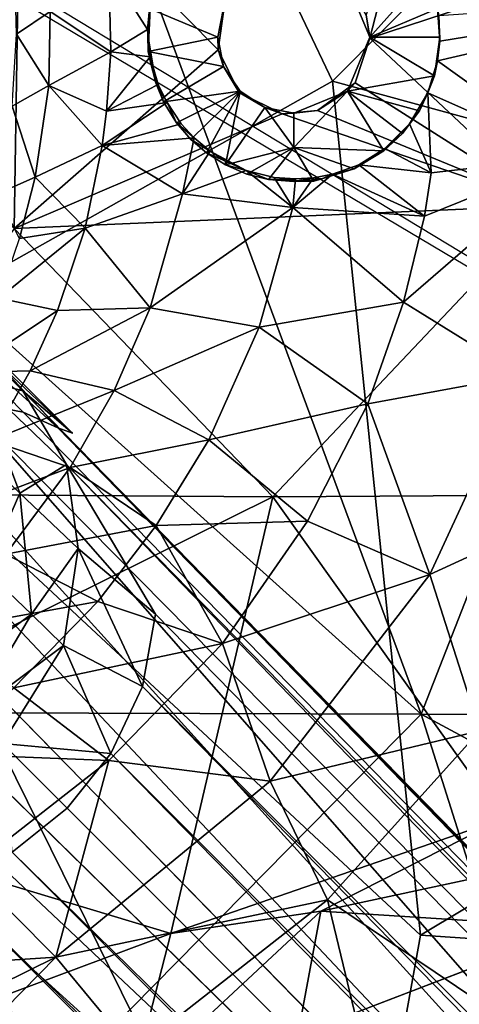
# Model space of a CAD drawing. Units: inches. Extents: x 0 to 180, y 0 to 140.
# Drawn here: x 62 to 62, y 36 to 38 of the extents above; entities that cross this region are included whole.
import ezdxf

# ---------------------------------------------------------------- set-up
doc = ezdxf.new("R2010")
doc.units = ezdxf.units.IN
doc.header["$MEASUREMENT"] = 0
doc.layers.add('SEAT-BASE', color=5, linetype='Continuous')
doc.layers.add('SEAT-UPHOLSTERY', color=5, linetype='Continuous')

# ---------------------------------------------------------------- blocks, each defined once
blk = doc.blocks.new('3AAC1104_0T')
at = {"layer": 'SEAT-BASE'}
for points in [[(-1.146, -0.6456, 9.0972), (-1.2482, -0.665, 9.2507), (-9.1365, -8.732, 2.398)], [(-4.8079, -4.8176, 5.4894), (-1.146, -0.6456, 9.0972), (-9.1365, -8.732, 2.398)], [(-0.7116, -0.636, 8.9339), (-0.9237, -0.6942, 8.8779), (-4.8079, -4.8176, 5.4894)], [(-1.0322, -0.6556, 8.9661), (-1.146, -0.6456, 9.0972), (-4.8079, -4.8176, 5.4894)], [(-0.9237, -0.6942, 8.8779), (-1.0322, -0.6556, 8.9661), (-4.8079, -4.8176, 5.4894)], [(-1.2482, -0.665, 9.2507), (-1.3065, -0.6915, 9.3577), (-9.1365, -8.732, 2.398)], [(-9.2094, -8.7737, 2.5425), (-9.1365, -8.732, 2.398), (-1.3065, -0.6915, 9.3577)], [(-1.7291, -0.9794, 16.5319), (-1.5326, -1.5063, 16.5536), (-1.2871, -0.6905, 16.5362)], [(-1.2871, -0.6905, 16.5362), (-1.5326, -1.5063, 16.5536), (-0.7983, -1.6781, 16.593)], [(-0.793, -0.9374, 16.567), (-1.2871, -0.6905, 16.5362), (-0.7983, -1.6781, 16.593)], [(-0.6846, -0.9333, 8.8779), (-0.6262, -0.7211, 8.934), (-4.8079, -4.8176, 5.4894)], [(-9.2542, -8.9489, 2.8202), (-9.2511, -8.8465, 2.6871), (-1.301, -0.7339, 9.9514)], [(-1.301, -0.7339, 9.9514), (-1.4711, -1.0049, 9.9609), (-9.2542, -8.9489, 2.8202)], [(-1.4233, -0.8073, 9.6513), (-1.301, -0.7339, 9.9514), (-9.2511, -8.8465, 2.6871)], [(-0.3467, -1.2428, 16.6074), (0.2914, -1.253, 16.6674), (0.069, -0.7901, 16.632)], [(-9.2511, -8.8465, 2.6871), (-9.2094, -8.7737, 2.5425), (-1.4233, -0.8073, 9.6513)], [(-1.5726, -1.3128, 16.3341), (-1.7824, -0.887, 16.3168), (-1.6054, -0.8038, 16.2664)], [(-1.4256, -1.1665, 16.2837), (-1.5726, -1.3128, 16.3341), (-1.6054, -0.8038, 16.2664)], [(-1.5726, -1.3128, 16.3341), (-2.006, -0.8867, 16.3294), (-1.7824, -0.887, 16.3168)], [(-2.006, -0.8867, 16.3294), (-1.5726, -1.3128, 16.3341), (-1.7312, -1.4442, 16.3506)], [(-0.646, -1.0418, 8.9661), (-0.6846, -0.9333, 8.8779), (-4.8079, -4.8176, 5.4894)], [(-0.793, -0.9374, 16.567), (-0.7983, -1.6781, 16.593), (-0.3467, -1.2428, 16.6074)], [(-1.7924, -1.4399, 16.5513), (-1.5326, -1.5063, 16.5536), (-1.7291, -0.9794, 16.5319)], [(-0.332, -0.9811, 9.8494), (-0.6909, -1.341, 9.5399), (-0.3537, -1.0029, 9.9148)], [(-0.332, -0.9811, 9.8494), (-0.4892, -1.1377, 9.6698), (-0.6909, -1.341, 9.5399)], [(-1.4711, -1.0049, 9.9609), (-1.4492, -1.1267, 10.0869), (-9.2542, -8.9489, 2.8202)], [(-0.3537, -1.0029, 9.9148), (-0.6909, -1.341, 9.5399), (-0.4376, -1.0713, 10.0279)], [(-0.6359, -1.1556, 9.0972), (-0.646, -1.0418, 8.9661), (-4.8079, -4.8176, 5.4894)], [(-0.4892, -1.1377, 9.6698), (-0.4223, -1.0287, 9.4685), (-0.6819, -1.3161, 9.3577)], [(-0.6554, -1.2578, 9.2507), (-0.6819, -1.3161, 9.3577), (-0.4223, -1.0287, 9.4685)], [(-0.6359, -1.1556, 9.0972), (-0.6554, -1.2578, 9.2507), (-0.4223, -1.0287, 9.4685)], [(-0.6909, -1.341, 9.5399), (-0.6195, -1.257, 9.8028), (-0.4376, -1.0713, 10.0279)], [(-0.4376, -1.0713, 10.0279), (-0.6195, -1.257, 9.8028), (-0.5994, -1.1798, 10.1144)], [(-1.2419, -1.4019, 16.3), (-1.4256, -1.1665, 16.2837), (-1.2299, -1.1055, 16.1943)], [(-1.1192, -1.242, 16.2061), (-1.2419, -1.4019, 16.3), (-1.2299, -1.1055, 16.1943)], [(-0.9743, -1.3834, 16.2217), (-1.1192, -1.242, 16.2061), (-1.0252, -1.1025, 16.0714)], [(-0.8945, -1.2285, 16.0875), (-0.9743, -1.3834, 16.2217), (-1.0252, -1.1025, 16.0714)], [(-0.7485, -1.3371, 16.1049), (-0.8945, -1.2285, 16.0875), (-0.8365, -1.1047, 15.9136)], [(-0.7031, -1.2031, 15.931), (-0.7485, -1.3371, 16.1049), (-0.8365, -1.1047, 15.9136)], [(-0.9956, -1.2717, 10.3112), (-1.1628, -1.1724, 10.367), (-1.108, -1.1178, 10.4479)], [(-0.9226, -1.1951, 10.4216), (-0.9956, -1.2717, 10.3112), (-1.108, -1.1178, 10.4479)], [(-9.2134, -9.059, 2.9076), (-9.2542, -8.9489, 2.8202), (-1.4492, -1.1267, 10.0869)], [(-1.4492, -1.1267, 10.0869), (-1.396, -1.2393, 10.162), (-9.2134, -9.059, 2.9076)], [(-0.6819, -1.3161, 9.3577), (-0.6909, -1.341, 9.5399), (-0.4892, -1.1377, 9.6698)], [(-8.7224, -9.1462, 2.398), (-0.6359, -1.1556, 9.0972), (-4.8079, -4.8176, 5.4894)], [(-0.6554, -1.2578, 9.2507), (-0.6359, -1.1556, 9.0972), (-8.7224, -9.1462, 2.398)], [(-0.5861, -1.2696, 15.9458), (-0.7031, -1.2031, 15.931), (-0.5887, -1.1592, 15.7343)], [(-0.4639, -1.2166, 15.7499), (-0.4843, -1.3157, 15.958), (-0.5887, -1.1592, 15.7343)], [(-0.4843, -1.3157, 15.958), (-0.5861, -1.2696, 15.9458), (-0.5887, -1.1592, 15.7343)], [(-1.2419, -1.4019, 16.3), (-1.5726, -1.3128, 16.3341), (-1.4256, -1.1665, 16.2837)], [(-1.0479, -1.326, 10.243), (-1.2133, -1.2229, 10.3014), (-1.1628, -1.1724, 10.367)], [(-0.9956, -1.2717, 10.3112), (-1.0479, -1.326, 10.243), (-1.1628, -1.1724, 10.367)], [(-0.7295, -1.1865, 10.3333), (-0.7917, -1.2522, 10.2344), (-0.9226, -1.1951, 10.4216)], [(-0.5994, -1.1798, 10.1144), (-0.7436, -1.331, 9.9297), (-0.7917, -1.2522, 10.2344)], [(-0.5994, -1.1798, 10.1144), (-0.7917, -1.2522, 10.2344), (-0.7295, -1.1865, 10.3333)], [(-0.6195, -1.257, 9.8028), (-0.7436, -1.331, 9.9297), (-0.5994, -1.1798, 10.1144)], [(-0.7917, -1.2522, 10.2344), (-0.9956, -1.2717, 10.3112), (-0.9226, -1.1951, 10.4216)], [(-0.6189, -1.411, 16.12), (-0.7485, -1.3371, 16.1049), (-0.7031, -1.2031, 15.931)], [(-0.5861, -1.2696, 15.9458), (-0.6189, -1.411, 16.12), (-0.7031, -1.2031, 15.931)], [(-1.3221, -1.3317, 10.1853), (-1.396, -1.2393, 10.162), (-1.2133, -1.2229, 10.3014)], [(-1.2297, -1.4056, 10.162), (-1.3221, -1.3317, 10.1853), (-1.2133, -1.2229, 10.3014)], [(-1.2133, -1.2229, 10.3014), (-1.0479, -1.326, 10.243), (-1.2297, -1.4056, 10.162)], [(-0.3462, -1.3623, 15.9736), (-0.4843, -1.3157, 15.958), (-0.4639, -1.2166, 15.7499)], [(-0.3634, -1.2516, 15.7618), (-0.3462, -1.3623, 15.9736), (-0.4639, -1.2166, 15.7499)], [(-0.2601, -1.2781, 15.7732), (-0.3634, -1.2516, 15.7618), (-0.2888, -1.2126, 15.5304)], [(-0.1405, -1.239, 15.5464), (-0.2601, -1.2781, 15.7732), (-0.2888, -1.2126, 15.5304)], [(-9.1423, -9.1519, 2.9352), (-9.2134, -9.059, 2.9076), (-1.396, -1.2393, 10.162)], [(-1.396, -1.2393, 10.162), (-1.3221, -1.3317, 10.1853), (-9.1423, -9.1519, 2.9352)], [(-1.0447, -1.5933, 16.3184), (-1.2419, -1.4019, 16.3), (-1.1192, -1.242, 16.2061)], [(-0.9743, -1.3834, 16.2217), (-1.0447, -1.5933, 16.3184), (-1.1192, -1.242, 16.2061)], [(-0.846, -1.4816, 16.2353), (-0.9743, -1.3834, 16.2217), (-0.8945, -1.2285, 16.0875)], [(-0.7485, -1.3371, 16.1049), (-0.846, -1.4816, 16.2353), (-0.8945, -1.2285, 16.0875)], [(-0.1059, -1.3009, 15.7892), (-0.2601, -1.2781, 15.7732), (-0.1405, -1.239, 15.5464)], [(-0.0193, -1.2463, 15.5594), (-0.1059, -1.3009, 15.7892), (-0.1405, -1.239, 15.5464)], [(-0.7436, -1.331, 9.9297), (-0.6195, -1.257, 9.8028), (-8.8369, -9.2607, 2.6871)], [(-8.764, -9.2191, 2.5425), (-8.8369, -9.2607, 2.6871), (-0.6195, -1.257, 9.8028)], [(-0.6819, -1.3161, 9.3577), (-0.6554, -1.2578, 9.2507), (-8.7224, -9.1462, 2.398)], [(-0.7917, -1.2522, 10.2344), (-0.8847, -1.3502, 10.1126), (-0.9956, -1.2717, 10.3112)], [(-0.7436, -1.331, 9.9297), (-0.8847, -1.3502, 10.1126), (-0.7917, -1.2522, 10.2344)], [(-0.3467, -1.2428, 16.6074), (-0.7983, -1.6781, 16.593), (-0.3079, -2.1428, 16.6532)], [(-0.2601, -1.2781, 15.7732), (-0.3462, -1.3623, 15.9736), (-0.3634, -1.2516, 15.7618)], [(-0.3467, -1.2428, 16.6074), (-0.3079, -2.1428, 16.6532), (-0.1535, -1.6939, 16.643)], [(0.2914, -1.253, 16.6674), (-0.3467, -1.2428, 16.6074), (-0.046, -1.5862, 16.6478)], [(0.0187, -1.3035, 15.8014), (-0.1059, -1.3009, 15.7892), (-0.0193, -1.2463, 15.5594)], [(-0.046, -1.5862, 16.6478), (0.0302, -1.5969, 16.6555), (0.2914, -1.253, 16.6674)], [(0.0866, -1.2436, 15.5705), (0.0187, -1.3035, 15.8014), (-0.0193, -1.2463, 15.5594)], [(-0.8847, -1.3502, 10.1126), (-1.0479, -1.326, 10.243), (-0.9956, -1.2717, 10.3112)], [(-0.4798, -1.4719, 16.1353), (-0.6189, -1.411, 16.12), (-0.5861, -1.2696, 15.9458)], [(-0.4843, -1.3157, 15.958), (-0.4798, -1.4719, 16.1353), (-0.5861, -1.2696, 15.9458)], [(-0.2071, -1.3911, 15.9879), (-0.3462, -1.3623, 15.9736), (-0.2601, -1.2781, 15.7732)], [(-0.1059, -1.3009, 15.7892), (-0.2071, -1.3911, 15.9879), (-0.2601, -1.2781, 15.7732)], [(-0.1494, -1.3983, 15.994), (-0.2071, -1.3911, 15.9879), (-0.1059, -1.3009, 15.7892)], [(-0.0493, -1.4056, 16.0043), (-0.1494, -1.3983, 15.994), (-0.1059, -1.3009, 15.7892)], [(0.0187, -1.3035, 15.8014), (-0.0493, -1.4056, 16.0043), (-0.1059, -1.3009, 15.7892)], [(0.0904, -1.4022, 16.0179), (-0.0493, -1.4056, 16.0043), (0.0187, -1.3035, 15.8014)], [(-8.7224, -9.1462, 2.398), (-8.764, -9.2191, 2.5425), (-0.6819, -1.3161, 9.3577)], [(-1.7312, -1.4442, 16.3506), (-1.5726, -1.3128, 16.3341), (-1.476, -1.7707, 16.3709)], [(-1.2764, -1.6738, 16.3588), (-1.5726, -1.3128, 16.3341), (-1.2419, -1.4019, 16.3)], [(-1.2764, -1.6738, 16.3588), (-1.476, -1.7707, 16.3709), (-1.5726, -1.3128, 16.3341)], [(-0.3462, -1.3623, 15.9736), (-0.4798, -1.4719, 16.1353), (-0.4843, -1.3157, 15.958)], [(-1.3221, -1.3317, 10.1853), (-1.2297, -1.4056, 10.162), (-9.1423, -9.1519, 2.9352)], [(-8.8369, -9.2607, 2.6871), (-8.9393, -9.2638, 2.8202), (-0.7436, -1.331, 9.9297)], [(-0.9953, -1.4807, 9.9609), (-0.7436, -1.331, 9.9297), (-8.9393, -9.2638, 2.8202)], [(-1.117, -1.4588, 10.0869), (-1.2297, -1.4056, 10.162), (-1.0479, -1.326, 10.243)], [(-1.0479, -1.326, 10.243), (-0.8847, -1.3502, 10.1126), (-1.117, -1.4588, 10.0869)], [(-0.8847, -1.3502, 10.1126), (-0.7436, -1.331, 9.9297), (-0.9953, -1.4807, 9.9609)], [(-0.7024, -1.5705, 16.2502), (-0.846, -1.4816, 16.2353), (-0.7485, -1.3371, 16.1049)], [(-0.6189, -1.411, 16.12), (-0.7024, -1.5705, 16.2502), (-0.7485, -1.3371, 16.1049)], [(-0.9953, -1.4807, 9.9609), (-1.117, -1.4588, 10.0869), (-0.8847, -1.3502, 10.1126)], [(-0.2882, -1.5259, 16.1552), (-0.4798, -1.4719, 16.1353), (-0.3462, -1.3623, 15.9736)], [(-0.2071, -1.3911, 15.9879), (-0.2882, -1.5259, 16.1552), (-0.3462, -1.3623, 15.9736)], [(-0.846, -1.4816, 16.2353), (-1.0447, -1.5933, 16.3184), (-0.9743, -1.3834, 16.2217)], [(-0.2071, -1.3911, 15.9879), (-0.1938, -1.546, 16.1687), (-0.2882, -1.5259, 16.1552)], [(-0.1707, -1.5241, 16.148), (-0.2071, -1.3911, 15.9879), (-0.1345, -1.5001, 16.1236)], [(-0.1938, -1.546, 16.1687), (-0.2071, -1.3911, 15.9879), (-0.1707, -1.5241, 16.148)], [(-0.1494, -1.3983, 15.994), (-0.1345, -1.5001, 16.1236), (-0.2071, -1.3911, 15.9879)], [(-9.0494, -9.223, 2.9076), (-9.1423, -9.1519, 2.9352), (-1.2297, -1.4056, 10.162)], [(-1.2297, -1.4056, 10.162), (-1.117, -1.4588, 10.0869), (-9.0494, -9.223, 2.9076)], [(-1.0447, -1.5933, 16.3184), (-1.2764, -1.6738, 16.3588), (-1.2419, -1.4019, 16.3)], [(-0.1042, -1.4852, 16.1086), (-0.1494, -1.3983, 15.994), (-0.0575, -1.4719, 16.0944)], [(-0.0493, -1.4056, 16.0043), (-0.0575, -1.4719, 16.0944), (-0.1494, -1.3983, 15.994)], [(-0.1345, -1.5001, 16.1236), (-0.1494, -1.3983, 15.994), (-0.1042, -1.4852, 16.1086)], [(-0.0575, -1.4719, 16.0944), (-0.0493, -1.4056, 16.0043), (-0.0117, -1.4675, 16.0927)], [(0.0904, -1.4022, 16.0179), (-0.0117, -1.4675, 16.0927), (-0.0493, -1.4056, 16.0043)], [(-0.0117, -1.4675, 16.0927), (0.0904, -1.4022, 16.0179), (0.0452, -1.4738, 16.1074)], [(-0.5124, -1.6552, 16.2696), (-0.7024, -1.5705, 16.2502), (-0.6189, -1.411, 16.12)], [(-0.4798, -1.4719, 16.1353), (-0.5124, -1.6552, 16.2696), (-0.6189, -1.411, 16.12)], [(-1.7924, -1.4399, 16.5513), (-1.7031, -1.7204, 16.5657), (-1.4951, -1.7591, 16.5669)], [(-1.7924, -1.4399, 16.5513), (-1.4951, -1.7591, 16.5669), (-1.5326, -1.5063, 16.5536)], [(-1.476, -1.7707, 16.3709), (-1.8345, -1.8571, 16.3685), (-1.7312, -1.4442, 16.3506)], [(-8.9393, -9.2638, 2.8202), (-9.0494, -9.223, 2.9076), (-1.117, -1.4588, 10.0869)], [(-1.117, -1.4588, 10.0869), (-0.9953, -1.4807, 9.9609), (-8.9393, -9.2638, 2.8202)], [(-0.311, -1.7118, 16.2899), (-0.5124, -1.6552, 16.2696), (-0.4798, -1.4719, 16.1353)], [(-0.2882, -1.5259, 16.1552), (-0.311, -1.7118, 16.2899), (-0.4798, -1.4719, 16.1353)], [(-0.1334, -1.494, 16.4821), (-0.049, -1.4683, 16.4837), (-0.0737, -1.5954, 16.5921)], [(-0.1334, -1.494, 16.4821), (-0.1016, -1.4812, 16.4428), (-0.049, -1.4683, 16.4837)], [(-0.0575, -1.4719, 16.0944), (-0.1016, -1.4812, 16.4428), (-0.1042, -1.4852, 16.1086)], [(-0.1016, -1.4812, 16.4428), (-0.0211, -1.4676, 16.4562), (-0.049, -1.4683, 16.4837)], [(-0.0623, -1.4711, 16.4439), (-0.0211, -1.4676, 16.4562), (-0.1016, -1.4812, 16.4428)], [(-0.0575, -1.4719, 16.0944), (-0.0623, -1.4711, 16.4439), (-0.1016, -1.4812, 16.4428)], [(-0.0247, -1.5857, 16.5934), (-0.0737, -1.5954, 16.5921), (-0.049, -1.4683, 16.4837)], [(-0.0575, -1.4719, 16.0944), (-0.0117, -1.4675, 16.0927), (-0.0623, -1.4711, 16.4439)], [(-0.049, -1.4683, 16.4837), (-0.0211, -1.4676, 16.4562), (0.0233, -1.4717, 16.4856)], [(-0.049, -1.4683, 16.4837), (0.0233, -1.4717, 16.4856), (-0.0247, -1.5857, 16.5934)], [(0.0242, -1.5954, 16.5946), (-0.0247, -1.5857, 16.5934), (0.0233, -1.4717, 16.4856)], [(0.0233, -1.4717, 16.4856), (-0.0117, -1.4675, 16.0927), (0.0288, -1.4711, 16.133)], [(-0.0117, -1.4675, 16.0927), (0.0452, -1.4738, 16.1074), (0.0288, -1.4711, 16.133)], [(-0.8388, -1.7368, 16.3378), (-1.0447, -1.5933, 16.3184), (-0.846, -1.4816, 16.2353)], [(-0.7024, -1.5705, 16.2502), (-0.8388, -1.7368, 16.3378), (-0.846, -1.4816, 16.2353)], [(-0.1016, -1.4812, 16.4428), (-0.1334, -1.494, 16.4821), (-0.1345, -1.5001, 16.1236)], [(-0.1042, -1.4852, 16.1086), (-0.1016, -1.4812, 16.4428), (-0.1345, -1.5001, 16.1236)], [(-0.7983, -1.6781, 16.593), (-1.5326, -1.5063, 16.5536), (-1.34, -2.0651, 16.5881)], [(-1.4951, -1.7591, 16.5669), (-1.34, -2.0651, 16.5881), (-1.5326, -1.5063, 16.5536)], [(-0.1345, -1.5001, 16.1236), (-0.1687, -1.5162, 16.4804), (-0.1707, -1.5241, 16.148)], [(-0.1687, -1.5162, 16.4804), (-0.1334, -1.494, 16.4821), (-0.1152, -1.6232, 16.591)], [(-0.1345, -1.5001, 16.1236), (-0.1334, -1.494, 16.4821), (-0.1687, -1.5162, 16.4804)], [(-0.0737, -1.5954, 16.5921), (-0.1152, -1.6232, 16.591), (-0.1334, -1.494, 16.4821)], [(-0.1966, -1.5403, 16.4795), (-0.1687, -1.5162, 16.4804), (-0.1152, -1.6232, 16.591)], [(-0.1687, -1.5162, 16.4804), (-0.1966, -1.5403, 16.4795), (-0.1938, -1.546, 16.1687)], [(-0.1707, -1.5241, 16.148), (-0.1687, -1.5162, 16.4804), (-0.1938, -1.546, 16.1687)], [(-0.2882, -1.5259, 16.1552), (-0.2487, -1.6335, 16.2406), (-0.311, -1.7118, 16.2899)], [(-0.2165, -1.573, 16.1941), (-0.2882, -1.5259, 16.1552), (-0.1938, -1.546, 16.1687)], [(-0.2487, -1.6335, 16.2406), (-0.2882, -1.5259, 16.1552), (-0.2165, -1.573, 16.1941)], [(-0.2193, -1.5668, 16.479), (-0.1966, -1.5403, 16.4795), (-0.1152, -1.6232, 16.591)], [(-0.1966, -1.5403, 16.4795), (-0.2193, -1.5668, 16.479), (-0.2165, -1.573, 16.1941)], [(-0.1938, -1.546, 16.1687), (-0.1966, -1.5403, 16.4795), (-0.2165, -1.573, 16.1941)], [(-0.6415, -1.8384, 16.3566), (-0.8388, -1.7368, 16.3378), (-0.7024, -1.5705, 16.2502)], [(-0.5124, -1.6552, 16.2696), (-0.6415, -1.8384, 16.3566), (-0.7024, -1.5705, 16.2502)], [(-0.2165, -1.573, 16.1941), (-0.2331, -1.5985, 16.2433), (-0.2487, -1.6335, 16.2406)], [(-0.2193, -1.5668, 16.479), (-0.2394, -1.5984, 16.4791), (-0.2331, -1.5985, 16.2433)], [(-0.2394, -1.5984, 16.4791), (-0.2193, -1.5668, 16.479), (-0.1152, -1.6232, 16.591)], [(-0.2165, -1.573, 16.1941), (-0.2193, -1.5668, 16.479), (-0.2331, -1.5985, 16.2433)], [(-0.046, -1.5862, 16.6478), (-0.1179, -1.6219, 16.6428), (-0.0737, -1.5954, 16.5921)], [(-0.0737, -1.5954, 16.5921), (-0.0247, -1.5857, 16.5934), (-0.046, -1.5862, 16.6478)], [(0.0302, -1.5969, 16.6555), (-0.046, -1.5862, 16.6478), (-0.0247, -1.5857, 16.5934)], [(-0.0247, -1.5857, 16.5934), (0.0242, -1.5954, 16.5946), (0.0302, -1.5969, 16.6555)], [(-0.9289, -1.9428, 16.389), (-1.2764, -1.6738, 16.3588), (-1.0447, -1.5933, 16.3184)], [(-0.8388, -1.7368, 16.3378), (-0.9289, -1.9428, 16.389), (-1.0447, -1.5933, 16.3184)], [(-0.2549, -1.6346, 16.478), (-0.2394, -1.5984, 16.4791), (-0.2102, -1.7136, 16.5339)], [(-0.2331, -1.5985, 16.2433), (-0.2394, -1.5984, 16.4791), (-0.2487, -1.6335, 16.2406)], [(-0.1429, -1.6647, 16.5903), (-0.2102, -1.7136, 16.5339), (-0.2394, -1.5984, 16.4791)], [(-0.1152, -1.6232, 16.591), (-0.1429, -1.6647, 16.5903), (-0.2394, -1.5984, 16.4791)], [(-0.1152, -1.6232, 16.591), (-0.0737, -1.5954, 16.5921), (-0.1179, -1.6219, 16.6428)], [(-0.1179, -1.6219, 16.6428), (-0.1535, -1.6939, 16.643), (-0.1429, -1.6647, 16.5903)], [(-0.1429, -1.6647, 16.5903), (-0.1152, -1.6232, 16.591), (-0.1179, -1.6219, 16.6428)], [(-0.2606, -1.6805, 16.2715), (-0.311, -1.7118, 16.2899), (-0.2487, -1.6335, 16.2406)], [(-0.2641, -1.6709, 16.4781), (-0.2549, -1.6346, 16.478), (-0.2102, -1.7136, 16.5339)], [(-0.4707, -1.8986, 16.3726), (-0.6415, -1.8384, 16.3566), (-0.5124, -1.6552, 16.2696)], [(-0.311, -1.7118, 16.2899), (-0.4707, -1.8986, 16.3726), (-0.5124, -1.6552, 16.2696)], [(-0.2631, -1.7168, 16.2931), (-0.2641, -1.6709, 16.4781), (-0.2673, -1.7136, 16.457)], [(-0.2668, -1.7473, 16.4778), (-0.2673, -1.7136, 16.457), (-0.2641, -1.6709, 16.4781)], [(-0.2102, -1.7136, 16.5339), (-0.2668, -1.7473, 16.4778), (-0.2641, -1.6709, 16.4781)], [(-0.1429, -1.6647, 16.5903), (-0.1526, -1.7136, 16.59), (-0.2102, -1.7136, 16.5339)], [(-0.1526, -1.7136, 16.59), (-0.1429, -1.6647, 16.5903), (-0.1535, -1.6939, 16.643)], [(-1.476, -1.7707, 16.3709), (-1.2764, -1.6738, 16.3588), (-1.1919, -2.0269, 16.3944)], [(-0.7921, -2.6696, 16.6542), (-0.7983, -1.6781, 16.593), (-1.34, -2.0651, 16.5881)], [(-0.9289, -1.9428, 16.389), (-1.1919, -2.0269, 16.3944), (-1.2764, -1.6738, 16.3588)], [(-0.7983, -1.6781, 16.593), (-0.7921, -2.6696, 16.6542), (-0.3079, -2.1428, 16.6532)], [(-0.2631, -1.7168, 16.2931), (-0.311, -1.7118, 16.2899), (-0.2606, -1.6805, 16.2715)], [(-0.1478, -1.7534, 16.6464), (-0.1535, -1.6939, 16.643), (-0.3079, -2.1428, 16.6532)], [(-0.1526, -1.7136, 16.59), (-0.1535, -1.6939, 16.643), (-0.1478, -1.7534, 16.6464)], [(-1.7031, -1.7204, 16.5657), (-1.5225, -2.1921, 16.5945), (-1.4951, -1.7591, 16.5669)], [(-0.3258, -1.9336, 16.3863), (-0.4707, -1.8986, 16.3726), (-0.311, -1.7118, 16.2899)], [(-0.311, -1.7118, 16.2899), (-0.2553, -1.7787, 16.3258), (-0.3258, -1.9336, 16.3863)], [(-0.2613, -1.7469, 16.3095), (-0.311, -1.7118, 16.2899), (-0.2631, -1.7168, 16.2931)], [(-0.2553, -1.7787, 16.3258), (-0.311, -1.7118, 16.2899), (-0.2613, -1.7469, 16.3095)], [(-0.2673, -1.7136, 16.457), (-0.2613, -1.7469, 16.3095), (-0.2631, -1.7168, 16.2931)], [(-0.2613, -1.7469, 16.3095), (-0.2673, -1.7136, 16.457), (-0.263, -1.7611, 16.454)], [(-0.263, -1.7611, 16.454), (-0.2673, -1.7136, 16.457), (-0.2668, -1.7473, 16.4778)], [(-0.2464, -1.8153, 16.4783), (-0.2668, -1.7473, 16.4778), (-0.2102, -1.7136, 16.5339)], [(-0.216, -1.8655, 16.4795), (-0.2464, -1.8153, 16.4783), (-0.2102, -1.7136, 16.5339)], [(-0.2102, -1.7136, 16.5339), (-0.1152, -1.8041, 16.591), (-0.216, -1.8655, 16.4795)], [(-0.1526, -1.7136, 16.59), (-0.1152, -1.8041, 16.591), (-0.2102, -1.7136, 16.5339)], [(-0.1152, -1.8041, 16.591), (-0.1526, -1.7136, 16.59), (-0.1478, -1.7534, 16.6464)], [(-0.6415, -1.8384, 16.3566), (-0.9289, -1.9428, 16.389), (-0.8388, -1.7368, 16.3378)], [(-0.1017, -1.8171, 16.6537), (-0.1478, -1.7534, 16.6464), (-0.3079, -2.1428, 16.6532)], [(-0.263, -1.7611, 16.454), (-0.2668, -1.7473, 16.4778), (-0.2464, -1.8153, 16.4783)], [(-0.2613, -1.7469, 16.3095), (-0.263, -1.7611, 16.454), (-0.2553, -1.7787, 16.3258)], [(-0.1478, -1.7534, 16.6464), (-0.1017, -1.8171, 16.6537), (-0.1152, -1.8041, 16.591)], [(-1.8345, -1.8571, 16.3685), (-1.476, -1.7707, 16.3709), (-1.7193, -2.1333, 16.3858)], [(-1.1919, -2.0269, 16.3944), (-1.7193, -2.1333, 16.3858), (-1.476, -1.7707, 16.3709)], [(-1.5225, -2.1921, 16.5945), (-1.3478, -2.4469, 16.6123), (-1.4951, -1.7591, 16.5669)], [(-1.4951, -1.7591, 16.5669), (-1.3478, -2.4469, 16.6123), (-1.34, -2.0651, 16.5881)], [(-0.2553, -1.7787, 16.3258), (-0.263, -1.7611, 16.454), (-0.2464, -1.8153, 16.4783)], [(-0.2393, -1.8234, 16.3471), (-0.3258, -1.9336, 16.3863), (-0.2553, -1.7787, 16.3258)], [(-0.2553, -1.7787, 16.3258), (-0.2464, -1.8153, 16.4783), (-0.2393, -1.8234, 16.3471)], [(-0.1866, -1.8966, 16.4799), (-0.216, -1.8655, 16.4795), (-0.1152, -1.8041, 16.591)], [(-0.1485, -1.9253, 16.4809), (-0.1866, -1.8966, 16.4799), (-0.1152, -1.8041, 16.591)], [(-0.0895, -1.9509, 16.4825), (-0.1485, -1.9253, 16.4809), (-0.1152, -1.8041, 16.591)], [(-0.1152, -1.8041, 16.591), (-0.0247, -1.8416, 16.5934), (-0.0895, -1.9509, 16.4825)], [(-0.0247, -1.8416, 16.5934), (0.0657, -1.8041, 16.5957), (0.0824, -1.9371, 16.4869)], [(0.0657, -1.8041, 16.5957), (-0.0247, -1.8416, 16.5934), (0.0131, -1.8353, 16.6653)], [(-0.0265, -1.8416, 16.6619), (-0.1017, -1.8171, 16.6537), (-0.3079, -2.1428, 16.6532)], [(-0.2464, -1.8153, 16.4783), (-0.216, -1.8655, 16.4795), (-0.2119, -1.867, 16.3665)], [(-0.2393, -1.8234, 16.3471), (-0.2464, -1.8153, 16.4783), (-0.2119, -1.867, 16.3665)], [(-0.5937, -2.0977, 16.4189), (-0.9289, -1.9428, 16.389), (-0.6415, -1.8384, 16.3566)], [(-0.4707, -1.8986, 16.3726), (-0.5937, -2.0977, 16.4189), (-0.6415, -1.8384, 16.3566)], [(-0.3258, -1.9336, 16.3863), (-0.2393, -1.8234, 16.3471), (-0.2531, -1.9451, 16.393)], [(-0.2119, -1.867, 16.3665), (-0.2531, -1.9451, 16.393), (-0.2393, -1.8234, 16.3471)], [(-0.0265, -1.8416, 16.6619), (0.0131, -1.8353, 16.6653), (-0.0247, -1.8416, 16.5934)], [(0.0131, -1.8353, 16.6653), (-0.0265, -1.8416, 16.6619), (0.2284, -1.9074, 16.6906)], [(-0.3079, -2.1428, 16.6532), (0.2348, -2.6391, 16.7372), (-0.0265, -1.8416, 16.6619)], [(-0.0248, -1.9599, 16.4839), (-0.0895, -1.9509, 16.4825), (-0.0247, -1.8416, 16.5934)], [(0.2348, -2.6391, 16.7372), (0.2284, -1.9074, 16.6906), (-0.0265, -1.8416, 16.6619)], [(0.0236, -1.9558, 16.4855), (-0.0248, -1.9599, 16.4839), (-0.0247, -1.8416, 16.5934)], [(0.0824, -1.9371, 16.4869), (0.0236, -1.9558, 16.4855), (-0.0247, -1.8416, 16.5934)], [(-0.1703, -1.9086, 16.3848), (-0.2531, -1.9451, 16.393), (-0.2119, -1.867, 16.3665)], [(-0.216, -1.8655, 16.4795), (-0.1866, -1.8966, 16.4799), (-0.1703, -1.9086, 16.3848)], [(-0.2119, -1.867, 16.3665), (-0.216, -1.8655, 16.4795), (-0.1703, -1.9086, 16.3848)], [(-0.226, -2.1813, 16.4526), (-0.5937, -2.0977, 16.4189), (-0.4707, -1.8986, 16.3726)], [(-0.3258, -1.9336, 16.3863), (-0.226, -2.1813, 16.4526), (-0.4707, -1.8986, 16.3726)], [(-0.1866, -1.8966, 16.4799), (-0.1485, -1.9253, 16.4809), (-0.1703, -1.9086, 16.3848)], [(-0.1185, -1.9396, 16.3994), (-0.2531, -1.9451, 16.393), (-0.1703, -1.9086, 16.3848)], [(-0.1703, -1.9086, 16.3848), (-0.1485, -1.9253, 16.4809), (-0.1185, -1.9396, 16.3994)], [(-0.2531, -1.9451, 16.393), (-0.226, -2.1813, 16.4526), (-0.3258, -1.9336, 16.3863)], [(-0.1185, -1.9396, 16.3994), (-0.1485, -1.9253, 16.4809), (-0.0895, -1.9509, 16.4825)], [(-1.1919, -2.0269, 16.3944), (-0.9289, -1.9428, 16.389), (-0.7784, -2.2704, 16.43)], [(-0.5937, -2.0977, 16.4189), (-0.7784, -2.2704, 16.43), (-0.9289, -1.9428, 16.389)], [(-0.2531, -1.9451, 16.393), (-0.1185, -1.9396, 16.3994), (-0.226, -2.1813, 16.4526)], [(-0.0643, -1.956, 16.4099), (-0.226, -2.1813, 16.4526), (-0.1185, -1.9396, 16.3994)], [(-0.1185, -1.9396, 16.3994), (-0.0895, -1.9509, 16.4825), (-0.0643, -1.956, 16.4099)], [(-0.0248, -1.9599, 16.4839), (-0.0313, -1.9598, 16.4139), (-0.0895, -1.9509, 16.4825)], [(-0.0313, -1.9598, 16.4139), (-0.0643, -1.956, 16.4099), (-0.0895, -1.9509, 16.4825)], [(-0.226, -2.1813, 16.4526), (-0.0643, -1.956, 16.4099), (0.0439, -2.4198, 16.505)], [(-0.0313, -1.9598, 16.4139), (0.0439, -2.4198, 16.505), (-0.0643, -1.956, 16.4099)], [(0.0119, -1.9579, 16.4175), (-0.0313, -1.9598, 16.4139), (0.0236, -1.9558, 16.4855)], [(-0.0248, -1.9599, 16.4839), (0.0236, -1.9558, 16.4855), (-0.0313, -1.9598, 16.4139)], [(0.0119, -1.9579, 16.4175), (0.0439, -2.4198, 16.505), (-0.0313, -1.9598, 16.4139)]]:
    blk.add_3dface(points, dxfattribs=at)
for points, invisible_edges in [([(-0.7847, -0.7943, 8.8289), (-0.7116, -0.636, 8.9339), (-4.8079, -4.8176, 5.4894)], 12), ([(-1.3065, -0.6915, 9.3577), (-1.3557, -0.7263, 9.4637), (-9.2094, -8.7737, 2.5425)], 2), ([(-1.3557, -0.7263, 9.4637), (-1.4233, -0.8073, 9.6513), (-9.2094, -8.7737, 2.5425)], 12), ([(-0.6262, -0.7211, 8.934), (-0.7847, -0.7943, 8.8289), (-4.8079, -4.8176, 5.4894)], 2), ([(-0.6195, -1.257, 9.8028), (-0.6909, -1.341, 9.5399), (-8.764, -9.2191, 2.5425)], 2), ([(-0.1535, -1.6939, 16.643), (-0.1179, -1.6219, 16.6428), (-0.3467, -1.2428, 16.6074)], 2), ([(-0.1179, -1.6219, 16.6428), (-0.046, -1.5862, 16.6478), (-0.3467, -1.2428, 16.6074)], 12), ([(-0.6909, -1.341, 9.5399), (-0.6819, -1.3161, 9.3577), (-8.764, -9.2191, 2.5425)], 12), ([(-0.0211, -1.4676, 16.4562), (-0.0623, -1.4711, 16.4439), (-0.0117, -1.4675, 16.0927)], 12), ([(-0.0117, -1.4675, 16.0927), (0.0233, -1.4717, 16.4856), (-0.0211, -1.4676, 16.4562)], 12), ([(-0.2394, -1.5984, 16.4791), (-0.2549, -1.6346, 16.478), (-0.2487, -1.6335, 16.2406)], 2), ([(-0.2487, -1.6335, 16.2406), (-0.2641, -1.6709, 16.4781), (-0.2606, -1.6805, 16.2715)], 2), ([(-0.2487, -1.6335, 16.2406), (-0.2549, -1.6346, 16.478), (-0.2641, -1.6709, 16.4781)], 1), ([(-0.2641, -1.6709, 16.4781), (-0.2631, -1.7168, 16.2931), (-0.2606, -1.6805, 16.2715)], 12), ([(-1.7031, -1.7204, 16.5657), (-1.9092, -2.2605, 16.6158), (-1.5225, -2.1921, 16.5945)], 1), ([(-0.0247, -1.8416, 16.5934), (-0.1152, -1.8041, 16.591), (-0.1017, -1.8171, 16.6537)], 12), ([(-0.1017, -1.8171, 16.6537), (-0.0265, -1.8416, 16.6619), (-0.0247, -1.8416, 16.5934)], 12)]:
    blk.add_3dface(points, dxfattribs=dict(at, invisible_edges=invisible_edges))
at = {"layer": 'SEAT-UPHOLSTERY'}
for points in [[(4.9598, 7.0446, 18.0106), (5.088, 7.0676, 18.0228), (-1.4266, -3.7183, 16.7438)], [(-1.1638, -1.928, 17.5819), (-1.1561, 0.684, 17.5422), (-2.7965, -0.3171, 17.5472)], [(-1.1561, 0.684, 17.5422), (-1.1638, -1.928, 17.5819), (0.5955, 0.0316, 17.7089)], [(0.3975, 0.4746, 16.7148), (0.8556, -1.3239, 16.7907), (-0.5884, -0.9077, 16.6216)], [(-1.1638, -1.928, 17.5819), (0.5903, -1.2767, 17.728), (0.5955, 0.0316, 17.7089)], [(-2.3541, -1.7799, 16.6011), (-1.6843, -0.0048, 16.5593), (-0.5884, -0.9077, 16.6216)], [(-2.7965, -0.3171, 17.5472), (-2.7346, -2.4261, 17.6152), (-1.1638, -1.928, 17.5819)], [(-1.5354, -1.9273, 16.6069), (-2.3541, -1.7799, 16.6011), (-0.5884, -0.9077, 16.6216)], [(-0.5884, -0.9077, 16.6216), (-0.0987, -1.7791, 16.6949), (-1.5354, -1.9273, 16.6069)], [(-0.5884, -0.9077, 16.6216), (0.8556, -1.3239, 16.7907), (-0.0987, -1.7791, 16.6949)], [(-1.1638, -1.928, 17.5819), (0.577, -2.6106, 17.7896), (0.5903, -1.2767, 17.728)], [(0.8556, -1.3239, 16.7907), (0.7428, -2.6156, 16.8355), (-0.0987, -1.7791, 16.6949)], [(-1.6158, -3.1222, 16.678), (-2.3541, -1.7799, 16.6011), (-1.5354, -1.9273, 16.6069)], [(-2.3541, -1.7799, 16.6011), (-1.6158, -3.1222, 16.678), (-2.2214, -3.054, 16.6823)], [(-1.5354, -1.9273, 16.6069), (-0.0987, -1.7791, 16.6949), (-0.5774, -3.5298, 16.7632)], [(0.7428, -2.6156, 16.8355), (-0.5774, -3.5298, 16.7632), (-0.0987, -1.7791, 16.6949)], [(-2.7346, -2.4261, 17.6152), (-2.5776, -4.5526, 17.782), (-1.1638, -1.928, 17.5819)], [(-1.1643, -4.5153, 17.7923), (-1.1638, -1.928, 17.5819), (-2.5776, -4.5526, 17.782)], [(-0.5774, -3.5298, 16.7632), (-1.6158, -3.1222, 16.678), (-1.5354, -1.9273, 16.6069)], [(-1.1638, -1.928, 17.5819), (-1.1643, -4.5153, 17.7923), (0.577, -2.6106, 17.7896)]]:
    blk.add_3dface(points, dxfattribs=at)

msp = doc.modelspace()

# ---------------------------------------------------------------- block references
at = {"rotation": 90}
msp.add_blockref('3AAC1104_0T', (60.3096, 38.1427), dxfattribs=at)

doc.saveas('drawing.dxf')
